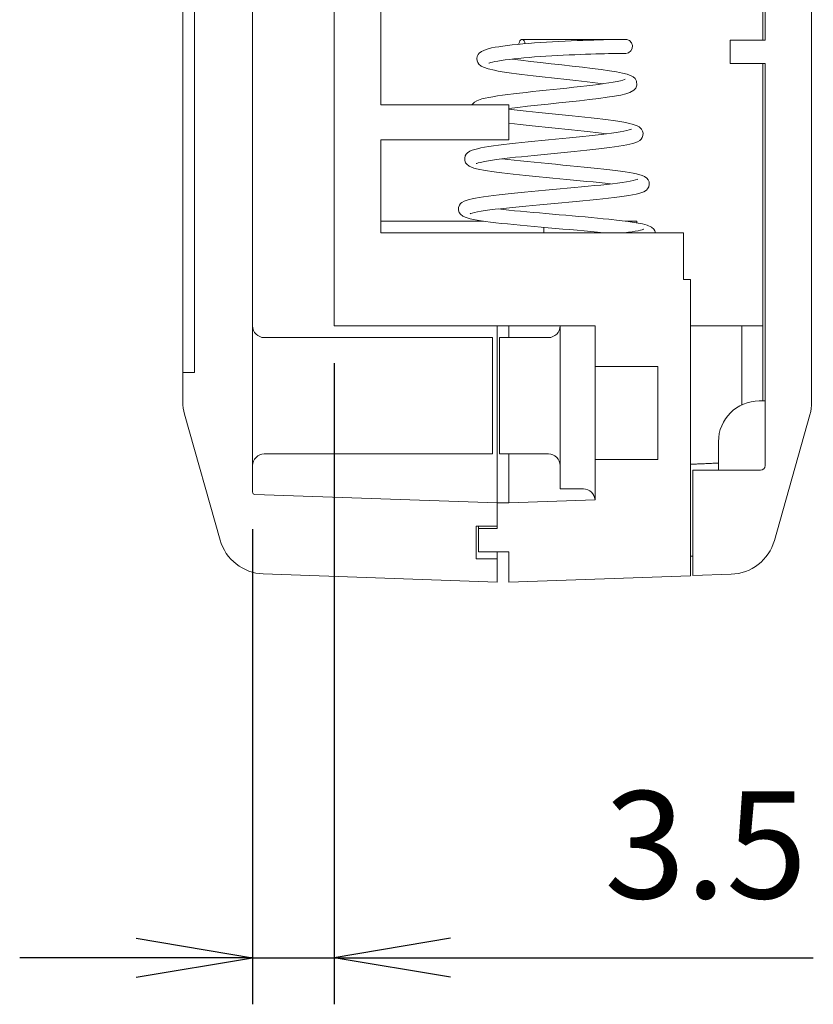
# Model space of a CAD drawing. Units: millimetres. Extents: x 5 to 292, y 5 to 205.
# Drawn here: x 82 to 92, y 108 to 120 of the extents above; entities that cross this region are included whole.
import ezdxf

# ---------------------------------------------------------------- set-up
doc = ezdxf.new("R2010")
doc.units = ezdxf.units.MM
doc.layers.add('FORMAT', color=7, linetype='Continuous')
doc.layers.add('VISIBLE_(ISO)', color=179, linetype='Continuous', lineweight=15)
doc.styles.add('SLDTEXTSTYLE0', font='TXT', dxfattribs={"width": 0.7})
doc.dimstyles.new('SLDDIMSTYLE2', dxfattribs={"dimtxt": 1.314286, "dimasz": 3.556, "dimexe": 0, "dimexo": 0.0625, "dimgap": 0.328571, "dimtad": 1, "dimdec": 1, "dimlfac": 3.5, "dimrnd": 1e-09, "dimzin": 12, "dimdsep": 46, "dimtxsty": 'SLDTEXTSTYLE0', "dimblk1": 'NONE', "dimblk2": 'NONE', "dimsah": 1, "dimcen": 0.09, "dimadec": 0, "dimazin": 3, "dimtfac": 1, "dimtofl": 0, "dimtmove": 0, "dimatfit": 3, "dimldrblk": 'NONE', "dimfxl": 0, "dimfrac": 2, "dimtolj": 1, "dimtzin": 12, "dimarcsym": 0})

# ---------------------------------------------------------------- blocks, each defined once
blk = doc.blocks.new('_D_34')
at = {"layer": 'FORMAT', "color": 7}
for p, q in [((86.17, 115.623), (86.17, 107.755)), ((85.17, 113.584), (85.17, 107.755)), ((83.742, 108.565), (85.17, 108.327)), ((87.599, 108.565), (86.17, 108.327)), ((83.742, 108.327), (82.313, 108.327)), ((83.742, 108.088), (85.17, 108.327)), ((85.17, 108.327), (83.742, 108.327)), ((85.17, 108.327), (86.17, 108.327)), ((87.599, 108.088), (86.17, 108.327)), ((86.17, 108.327), (87.599, 108.327)), ((87.599, 108.327), (92.047, 108.327))]:
    blk.add_line(p, q, dxfattribs=at)
at = {"layer": 'FORMAT', "color": 7, "insert": (89.484, 110.37), "char_height": 1.3143, "attachment_point": 1, "style": 'SLDTEXTSTYLE0'}
blk.add_mtext('3.5', dxfattribs=at)
blk = doc.blocks.new('_NONE')

msp = doc.modelspace()

# ---------------------------------------------------------------- hatches: boundary and pattern name
h = msp.add_hatch()
h.set_pattern_fill('ANSI31', scale=14.514, angle=-90, style=0)
edge = h.paths.add_edge_path(flags=0)
edge.add_ellipse((84.88445804, 157.86599722), major_axis=(-0.5498749, 0.15546126), ratio=1, start_angle=0, end_angle=15.786719396)
edge.add_line((84.31302947, 157.86599722), (84.31302947, 157.50848781))
edge.add_line((84.31302947, 157.50848781), (84.45588661, 157.50848781))
edge.add_line((84.45588661, 157.50848781), (84.45588661, 115.50848781))
edge.add_line((84.45588661, 115.50848781), (84.31302947, 115.50848781))
edge.add_line((84.31302947, 115.50848781), (84.31302947, 115.1509784))
edge.add_ellipse((84.88445804, 115.1509784), major_axis=(0, -0.57142857), ratio=1, start_angle=270, end_angle=285.786719396)
edge.add_line((84.33458314, 114.99551714), (84.77071804, 113.45288436))
edge.add_ellipse((85.32059294, 113.60834562), major_axis=(0.15546126, -0.5498749), ratio=1, start_angle=270, end_angle=342.213280604)
edge.add_line((85.30065037, 113.03726515), (88.17017233, 112.93705924))
edge.add_line((88.17017233, 112.93705924), (88.17017233, 113.22277352))
edge.add_line((88.17017233, 113.22277352), (87.91302947, 113.22277352))
edge.add_line((87.91302947, 113.22277352), (87.91302947, 113.62277352))
edge.add_line((87.91302947, 113.62277352), (88.17017233, 113.62277352))
edge.add_line((88.17017233, 113.62277352), (88.17017233, 113.90848781))
edge.add_line((88.17017233, 113.90848781), (85.19774663, 114.0122872))
edge.add_ellipse((85.19874375, 114.04084122), major_axis=(0.02855402, -0.00099713), ratio=1, start_angle=182, end_angle=270, ccw=False)
edge.add_line((85.17017233, 114.04084122), (85.17017233, 158.57613439))
edge.add_ellipse((85.19874375, 158.57613439), major_axis=(0, 0.02857143), ratio=1, start_angle=2, end_angle=90, ccw=False)
edge.add_line((85.19774663, 158.60468842), (85.45588661, 158.61370286))
edge.add_line((85.45588661, 158.61370286), (85.45588661, 159.05134495))
edge.add_line((85.45588661, 159.05134495), (85.1416009, 159.05134495))
edge.add_line((85.1416009, 159.05134495), (85.1416009, 159.50848781))
edge.add_line((85.1416009, 159.50848781), (85.45588661, 159.50848781))
edge.add_line((85.45588661, 159.50848781), (85.45588661, 159.98513143))
edge.add_line((85.45588661, 159.98513143), (85.30065037, 159.97971046))
edge.add_ellipse((85.32059294, 159.40862999), major_axis=(-0.57108047, -0.01994257), ratio=1, start_angle=270, end_angle=342.213280604)
edge.add_line((84.77071804, 159.56409125), (84.33458314, 158.02145848))
h = msp.add_hatch()
h.set_pattern_fill('ANSI31', scale=14.514, angle=-15, style=0)
edge = h.paths.add_edge_path(flags=0)
edge.add_line((91.39874375, 114.30848781), (90.57017233, 114.30848781))
edge.add_line((90.57017233, 114.30848781), (90.57017233, 113.0158804))
edge.add_line((90.57017233, 113.0158804), (91.03969428, 113.03227647))
edge.add_ellipse((91.01975171, 113.60335694), major_axis=(0.57108047, 0.01994257), ratio=1, start_angle=270, end_angle=342.213280604)
edge.add_line((91.56962661, 113.44789568), (92.00576151, 114.99052846))
edge.add_ellipse((91.45588661, 115.14598972), major_axis=(0.5498749, -0.15546126), ratio=1, start_angle=360, end_angle=375.786719396)
edge.add_line((92.02731518, 115.14598972), (92.02731518, 127.62277352))
edge.add_ellipse((101.92731518, 129.62277352), major_axis=(-9.9, -2), ratio=1, start_angle=-5.195047206, end_angle=0, ccw=False)
edge.add_line((91.88688913, 128.52739934), (91.99874375, 128.52739934))
edge.add_line((91.99874375, 128.52739934), (91.99874375, 129.33705924))
edge.add_line((91.99874375, 129.33705924), (91.83135721, 129.33705924))
edge.add_ellipse((101.92731518, 129.62277352), major_axis=(0.28571429, -10.09595797), ratio=1, start_angle=268.378969618, end_angle=270, ccw=False)
edge.add_line((91.82731518, 129.62277352), (91.99874375, 129.62277352))
edge.add_line((91.99874375, 129.62277352), (91.99874375, 129.90848781))
edge.add_line((91.99874375, 129.90848781), (91.83135721, 129.90848781))
edge.add_ellipse((101.92731518, 129.62277352), major_axis=(0.28571429, 10.09595797), ratio=1, start_angle=88.377670235, end_angle=90, ccw=False)
edge.add_line((91.84349302, 130.19420209), (91.99874375, 130.19420209))
edge.add_line((91.99874375, 130.19420209), (91.99874375, 130.47991638))
edge.add_line((91.99874375, 130.47991638), (91.86375189, 130.47991638))
edge.add_ellipse((101.92731518, 129.62277352), major_axis=(-0.85714286, -10.06356329), ratio=1, start_angle=263.447111808, end_angle=270, ccw=False)
edge.add_line((92.02731518, 131.62277352), (92.02731518, 132.87991638))
edge.add_line((92.02731518, 132.87991638), (91.88445804, 132.87991638))
edge.add_line((91.88445804, 132.87991638), (91.88445804, 133.05134495))
edge.add_line((91.88445804, 133.05134495), (91.1416009, 133.05134495))
edge.add_line((91.1416009, 133.05134495), (91.1416009, 133.65134495))
edge.add_line((91.1416009, 133.65134495), (91.17017233, 133.65134495))
edge.add_line((91.17017233, 133.65134495), (91.48445804, 133.65134495))
edge.add_line((91.48445804, 133.65134495), (91.48445804, 133.98481846))
edge.add_ellipse((91.42731518, 133.98481846), major_axis=(0.05714286, 0), ratio=1, start_angle=0, end_angle=45)
edge.add_line((91.46772129, 134.02522456), (90.98445804, 134.50848781))
edge.add_line((90.98445804, 134.50848781), (90.68445804, 134.50848781))
edge.add_line((90.68445804, 134.50848781), (90.68445804, 132.33705924))
edge.add_ellipse((90.97017233, 132.33705924), major_axis=(0, -0.28571429), ratio=1, start_angle=270, end_angle=360)
edge.add_line((90.97017233, 132.05134495), (91.31302947, 132.05134495))
edge.add_ellipse((91.31302947, 131.90848781), major_axis=(-0.14285714, 0), ratio=1, start_angle=180, end_angle=270, ccw=False)
edge.add_line((91.45588661, 131.90848781), (91.45588661, 129.0158804))
edge.add_line((91.45588661, 129.0158804), (91.02731518, 129.0158804))
edge.add_line((91.02731518, 129.0158804), (91.02731518, 128.73016612))
edge.add_line((91.02731518, 128.73016612), (91.45588661, 128.73016612))
edge.add_line((91.45588661, 128.73016612), (91.45588661, 119.58730897))
edge.add_line((91.45588661, 119.58730897), (91.02731518, 119.58730897))
edge.add_line((91.02731518, 119.58730897), (91.02731518, 119.30159469))
edge.add_line((91.02731518, 119.30159469), (91.45588661, 119.30159469))
edge.add_line((91.45588661, 119.30159469), (91.45588661, 114.36563067))
edge.add_ellipse((91.39874375, 114.36563067), major_axis=(0, 0.05714286), ratio=1, start_angle=180, end_angle=270, ccw=False)
h = msp.add_hatch()
h.set_pattern_fill('ANSI31', scale=14.514, style=0)
h.paths.add_polyline_path([(88.17017233, 113.59420209), (87.9416009, 113.59420209), (87.9416009, 113.30848781), (88.31302947, 113.30848781), (88.31302947, 112.93705924), (90.5416009, 113.01488267), (90.5416009, 116.65134495), (90.45588661, 116.65134495), (90.45588661, 117.22277352), (86.7416009, 117.22277352), (86.7416009, 118.36563067), (88.31302947, 118.36563067), (88.31302947, 118.79420209), (86.7416009, 118.79420209), (86.7416009, 130.36563067), (88.31302947, 130.36563067), (88.31302947, 130.79420209), (86.7416009, 130.79420209), (86.7416009, 131.93705924), (88.7416009, 131.93705924), (88.7416009, 132.22277352), (87.88445804, 132.22277352), (87.88445804, 132.50848781), (88.31302947, 132.50848781), (90.1416009, 132.50848781), (90.1416009, 133.07991638), (86.17017233, 133.07991638), (86.17017233, 116.07991638), (89.37017233, 116.07991638), (89.37017233, 115.58408879), (90.1416009, 115.58408879), (90.1416009, 114.44123164), (89.37017233, 114.44123164), (89.37017233, 113.94540405), (88.31302947, 113.90848781), (88.17017233, 113.90848781), (88.17017233, 113.62277352)], flags=0)

# ---------------------------------------------------------------- linework, layer by layer
at = {"layer": 'VISIBLE_(ISO)', "color": 7}
for p, q in [((85.17017233, 114.04084122), (85.17017233, 158.57613439)), ((84.45588661, 157.50848781), (84.45588661, 115.50848781)), ((84.31302947, 115.93705924), (84.31302947, 157.07991638)), ((86.17017233, 133.07991638), (86.17017233, 116.07991638)), ((86.7416009, 118.79420209), (86.7416009, 130.36563067)), ((91.42731518, 119.58730897), (91.42731518, 128.73016612)), ((91.45588661, 128.73016612), (91.45588661, 119.58730897)), ((92.02731518, 115.14598972), (92.02731518, 127.62277352)), ((88.14341074, 119.49879436), (88.18966843, 119.50650549)), ((88.18966843, 119.50650549), (88.24055462, 119.51391929)), ((88.24055462, 119.51391929), (88.29573742, 119.52103234)), ((88.29573742, 119.52103234), (88.35528122, 119.52787699)), ((88.35528122, 119.52787699), (88.41868117, 119.53443078)), ((88.41868117, 119.53443078), (88.48529641, 119.5406593)), ((88.43578668, 119.53608983), (88.43741015, 119.54519708)), ((88.43741015, 119.54519708), (88.43944931, 119.55350427)), ((88.43944931, 119.55350427), (88.44175344, 119.56078795)), ((88.44175344, 119.56078795), (88.44420232, 119.56707165)), ((88.44420232, 119.56707165), (88.44671502, 119.57245684)), ((88.44671502, 119.57245684), (88.44942788, 119.57736349)), ((88.44942788, 119.57736349), (88.45235205, 119.58180864)), ((88.45235205, 119.58180864), (88.45546919, 119.58574152)), ((88.45546919, 119.58574152), (88.4587611, 119.58911174)), ((88.4587611, 119.58911174), (88.46218729, 119.59184913)), ((88.46218729, 119.59184913), (88.46571581, 119.59390464)), ((88.46571581, 119.59390464), (88.46934338, 119.59526328)), ((88.46934338, 119.59526328), (88.47306671, 119.59590974)), ((88.47306671, 119.59590974), (88.47686706, 119.59582901)), ((88.47454555, 119.59596559), (88.53874632, 119.59596525)), ((88.47686706, 119.59582901), (88.48068635, 119.59501362)), ((88.48068635, 119.59501362), (88.48448727, 119.59346152)), ((88.48448727, 119.59346152), (88.48823407, 119.59117066)), ((88.48529641, 119.5406593), (88.55451744, 119.54653086)), ((88.48823407, 119.59117066), (88.49194964, 119.58808824)), ((88.49194964, 119.58808824), (88.49580903, 119.583904)), ((88.49580903, 119.583904), (88.49972996, 119.5783669)), ((88.49972996, 119.5783669), (88.50359726, 119.57125112)), ((88.50359726, 119.57125112), (88.50711868, 119.56280498)), ((88.50711868, 119.56280498), (88.51012462, 119.55334998)), ((88.51012462, 119.55334998), (88.51255554, 119.54303939)), ((88.53874632, 119.59596525), (88.6055374, 119.59596491)), ((88.55451744, 119.54653086), (88.62627287, 119.55207716)), ((88.6055374, 119.59596491), (88.67424363, 119.59596457)), ((88.62627287, 119.55207716), (88.70001969, 119.55729717)), ((88.67424363, 119.59596457), (88.74419088, 119.59596423)), ((88.70001969, 119.55729717), (88.77496722, 119.56216567)), ((88.74419088, 119.59596423), (88.81518199, 119.59596423)), ((88.77496722, 119.56216567), (88.850409, 119.56666327)), ((88.81518199, 119.59596423), (88.88688365, 119.59596457)), ((88.850409, 119.56666327), (88.92628391, 119.57081209)), ((88.88688365, 119.59596457), (88.95854174, 119.59596525)), ((88.92628391, 119.57081209), (89.00192751, 119.57461249)), ((88.95854174, 119.59596525), (89.02940937, 119.59596559)), ((89.00192751, 119.57461249), (89.07649655, 119.57805627)), ((89.02940937, 119.59596559), (89.09933591, 119.59596627)), ((89.07649655, 119.57805627), (89.14932353, 119.58114175)), ((89.09933591, 119.59596627), (89.16799295, 119.59596662)), ((89.14932353, 119.58114175), (89.22035451, 119.58389787)), ((89.16799295, 119.59596662), (89.23468456, 119.59596696)), ((89.22035451, 119.58389787), (89.28886281, 119.58632701)), ((89.23468456, 119.59596696), (89.2987374, 119.59596662)), ((89.28886281, 119.58632701), (89.35402979, 119.58842748)), ((89.2987374, 119.59596662), (89.36000768, 119.59596559)), ((89.35402979, 119.58842748), (89.41537336, 119.59021153)), ((89.36000768, 119.59596559), (89.41811253, 119.59596423)), ((89.41537336, 119.59021153), (89.47283354, 119.59171118)), ((89.41811253, 119.59596423), (89.47245778, 119.59596321)), ((89.47245778, 119.59596321), (89.52246859, 119.59596253)), ((89.47283354, 119.59171118), (89.52580481, 119.59294211)), ((89.52246859, 119.59596253), (89.56801102, 119.59596287)), ((89.52580481, 119.59294211), (89.57366892, 119.5939186)), ((89.56801102, 119.59596287), (89.60886309, 119.59596423)), ((89.57366892, 119.5939186), (89.61615523, 119.59466213)), ((89.60886309, 119.59596423), (89.64466655, 119.59596593)), ((89.61615523, 119.59466213), (89.65306091, 119.59520231)), ((89.64466655, 119.59596593), (89.6750987, 119.59596832)), ((89.65306091, 119.59520231), (89.68400875, 119.5955688)), ((89.6750987, 119.59596832), (89.70019448, 119.59597036)), ((89.68400875, 119.5955688), (89.70864634, 119.59579223)), ((89.70019448, 119.59597036), (89.71981531, 119.59597172)), ((89.70864634, 119.59579223), (89.72692704, 119.59590939)), ((89.71981531, 119.59597172), (89.73374266, 119.59597206)), ((89.72692704, 119.59590939), (89.73866001, 119.59595606)), ((89.73374266, 119.59597206), (89.74176373, 119.5959707)), ((89.73866001, 119.59595606), (89.74339804, 119.59596662)), ((89.74176373, 119.5959707), (89.74364879, 119.59596934)), ((89.74364879, 119.59596934), (89.74449477, 119.59596593)), ((89.74449477, 119.59596593), (89.75038296, 119.59571866)), ((89.75038296, 119.59571866), (89.75922032, 119.59456131)), ((89.75922032, 119.59456131), (89.79191573, 119.5807596)), ((89.79191573, 119.5807596), (89.81649572, 119.55501993)), ((89.81649572, 119.55501993), (89.82823485, 119.5214758)), ((89.82823485, 119.5214758), (89.82552456, 119.48603147)), ((91.45588661, 119.58730897), (91.02731518, 119.58730897)), ((91.02731518, 119.58730897), (91.02731518, 119.30159469)), ((87.92166025, 119.36146185), (87.92607759, 119.38755574)), ((87.92607759, 119.38755574), (87.93599097, 119.40919325)), ((87.93599097, 119.40919325), (87.94903748, 119.42619419)), ((87.94903748, 119.42619419), (87.97697068, 119.44868694)), ((87.97697068, 119.44868694), (88.0330284, 119.47312519)), ((88.0330284, 119.47312519), (88.10212537, 119.49085944)), ((88.10212537, 119.49085944), (88.14341074, 119.49879436)), ((88.62765698, 119.38028874), (88.56052903, 119.37502957)), ((88.69656765, 119.38524206), (88.62765698, 119.38028874)), ((88.76703035, 119.3899045), (88.69656765, 119.38524206)), ((88.83831421, 119.39425428), (88.76703035, 119.3899045)), ((88.90968805, 119.39826857), (88.83831421, 119.39425428)), ((88.98089744, 119.40195758), (88.90968805, 119.39826857)), ((89.05166849, 119.40534006), (88.98089744, 119.40195758)), ((89.12128917, 119.40841055), (89.05166849, 119.40534006)), ((89.1890538, 119.41116395), (89.12128917, 119.40841055)), ((89.25477418, 119.41361591), (89.1890538, 119.41116395)), ((89.31811534, 119.41578007), (89.25477418, 119.41361591)), ((89.37842743, 119.41766017), (89.31811534, 119.41578007)), ((89.43507567, 119.41926132), (89.37842743, 119.41766017)), ((89.48798301, 119.42060669), (89.43507567, 119.41926132)), ((89.53688764, 119.42171806), (89.48798301, 119.42060669)), ((89.58127203, 119.42260872), (89.53688764, 119.42171806)), ((89.62063507, 119.42329196), (89.58127203, 119.42260872)), ((89.65487719, 119.42379094), (89.62063507, 119.42329196)), ((89.68386948, 119.42413562), (89.65487719, 119.42379094)), ((89.70736994, 119.42435394), (89.68386948, 119.42413562)), ((89.72514492, 119.4244752), (89.70736994, 119.42435394)), ((89.73713179, 119.42452867), (89.72514492, 119.4244752)), ((89.74325069, 119.42454434), (89.73713179, 119.42452867)), ((89.74624442, 119.4245784), (89.74325069, 119.42454434)), ((89.78041286, 119.43301194), (89.74624442, 119.4245784)), ((89.80856371, 119.45477718), (89.78041286, 119.43301194)), ((89.82552456, 119.48603147), (89.80856371, 119.45477718)), ((87.9243179, 119.33468369), (87.92166025, 119.36146185)), ((87.93317271, 119.31150839), (87.9243179, 119.33468369)), ((87.94572277, 119.29326698), (87.93317271, 119.31150839)), ((87.9729381, 119.2688628), (87.94572277, 119.29326698)), ((88.00071194, 119.25460979), (87.9729381, 119.2688628)), ((88.07253913, 119.30525841), (88.06678675, 119.30267634)), ((88.08809165, 119.31064225), (88.07253913, 119.30525841)), ((88.1116672, 119.3170179), (88.08809165, 119.31064225)), ((88.14224362, 119.32393374), (88.1116672, 119.3170179)), ((88.17882787, 119.33097254), (88.14224362, 119.32393374)), ((88.22067408, 119.33783763), (88.17882787, 119.33097254)), ((88.26758944, 119.34458931), (88.22067408, 119.33783763)), ((88.3189881, 119.35117272), (88.26758944, 119.34458931)), ((88.37426077, 119.35752317), (88.3189881, 119.35117272)), ((88.35193932, 119.35503919), (88.45958391, 119.34068673)), ((88.43312899, 119.36361409), (88.37426077, 119.35752317)), ((88.49545124, 119.36946045), (88.43312899, 119.36361409)), ((88.45958391, 119.34068673), (88.57693457, 119.32637242)), ((88.56052903, 119.37502957), (88.49545124, 119.36946045)), ((88.57693457, 119.32637242), (88.70189091, 119.31203086)), ((88.70189091, 119.31203086), (88.83081299, 119.29775811)), ((88.83081299, 119.29775811), (88.96180176, 119.28345844)), ((88.96180176, 119.28345844), (89.09125005, 119.26922826)), ((89.09125005, 119.26922826), (89.21703601, 119.25500114)), ((91.02731518, 119.30159469), (91.45588661, 119.30159469)), ((91.42731518, 116.07991638), (91.42731518, 119.30159469)), ((91.45588661, 119.30159469), (91.45588661, 114.36563067)), ((88.06087087, 119.23400975), (88.00071194, 119.25460979)), ((88.13703192, 119.21657351), (88.06087087, 119.23400975)), ((88.18233686, 119.2080756), (88.13703192, 119.21657351)), ((88.23246322, 119.19961514), (88.18233686, 119.2080756)), ((88.2869576, 119.19120952), (88.23246322, 119.19961514)), ((88.34536591, 119.18286181), (88.2869576, 119.19120952)), ((88.4074146, 119.17455258), (88.34536591, 119.18286181)), ((88.47308659, 119.16623177), (88.4074146, 119.17455258)), ((88.54170974, 119.15792084), (88.47308659, 119.16623177)), ((88.61256757, 119.14964635), (88.54170974, 119.15792084)), ((88.68522448, 119.14140116), (88.61256757, 119.14964635)), ((88.7595681, 119.13313451), (88.68522448, 119.14140116)), ((89.21703601, 119.25500114), (89.33635775, 119.24079616)), ((89.33635775, 119.24079616), (89.44661847, 119.22660481)), ((89.44661847, 119.22660481), (89.54620521, 119.21236304)), ((89.54620521, 119.21236304), (89.63288108, 119.19811004)), ((89.63288108, 119.19811004), (89.7061584, 119.183543)), ((89.7061584, 119.183543), (89.76538521, 119.16826003)), ((89.76538521, 119.16826003), (89.81365838, 119.14995664)), ((89.81365838, 119.14995664), (89.83671374, 119.13680922)), ((89.83671374, 119.13680922), (89.86051175, 119.11572518)), ((88.83484686, 119.1248716), (88.7595681, 119.13313451)), ((88.91028445, 119.11664037), (88.83484686, 119.1248716)), ((88.98546424, 119.10842923), (88.91028445, 119.11664037)), ((89.06020011, 119.10020038), (88.98546424, 119.10842923)), ((89.1337271, 119.09198141), (89.06020011, 119.10020038)), ((89.10915238, 119.00857238), (89.19030972, 119.01753232)), ((89.20527336, 119.08380025), (89.1337271, 119.09198141)), ((89.19030972, 119.01753232), (89.2686155, 119.02649056)), ((89.27457241, 119.07562352), (89.20527336, 119.08380025)), ((89.2686155, 119.02649056), (89.34312996, 119.03542223)), ((89.34127731, 119.06743588), (89.27457241, 119.07562352)), ((89.40464463, 119.05927379), (89.34127731, 119.06743588)), ((89.34312996, 119.03542223), (89.41367586, 119.04438506)), ((89.46397117, 119.05116858), (89.40464463, 119.05927379)), ((89.41367586, 119.04438506), (89.47950784, 119.05334568)), ((89.47950784, 119.05334568), (89.53972657, 119.06225062)), ((89.53972657, 119.06225062), (89.59380884, 119.07112251)), ((89.59380884, 119.07112251), (89.64125719, 119.07992357)), ((89.64125719, 119.07992357), (89.68094015, 119.08843988)), ((89.68094015, 119.08843988), (89.71177439, 119.09646164)), ((89.71177439, 119.09646164), (89.73250396, 119.10329676)), ((89.73250396, 119.10329676), (89.74036047, 119.10674906)), ((89.86051175, 119.11572518), (89.88016531, 119.08181457)), ((89.8839687, 119.0358209), (89.8685768, 118.99644437)), ((89.88016531, 119.08181457), (89.8839687, 119.0358209)), ((88.11699506, 118.89291178), (88.1728437, 118.9018145)), ((88.1728437, 118.9018145), (88.2342243, 118.91072062)), ((88.2342243, 118.91072062), (88.30057802, 118.91962352)), ((88.30057802, 118.91962352), (88.37124055, 118.92850222)), ((88.37124055, 118.92850222), (88.4456395, 118.93734755)), ((88.4456395, 118.93734755), (88.52369655, 118.94622473)), ((88.52369655, 118.94622473), (88.60460936, 118.95512115)), ((88.60460936, 118.95512115), (88.68741937, 118.96400513)), ((88.68741937, 118.96400513), (88.77147412, 118.97287822)), ((88.77147412, 118.97287822), (88.85663745, 118.98180002)), ((88.85663745, 118.98180002), (88.94190023, 118.99073679)), ((88.94190023, 118.99073679), (89.02619851, 118.99964939)), ((89.02619851, 118.99964939), (89.10915238, 119.00857238)), ((89.60784783, 118.89957932), (89.51733823, 118.88557598)), ((89.68483852, 118.91376795), (89.60784783, 118.89957932)), ((89.7478871, 118.92846459), (89.68483852, 118.91376795)), ((89.79873943, 118.94508151), (89.7478871, 118.92846459)), ((89.84494645, 118.97108753), (89.79873943, 118.94508151)), ((89.8685768, 118.99644437), (89.84494645, 118.97108753)), ((88.31302947, 118.79420209), (86.7416009, 118.79420209)), ((87.86019272, 118.79420206), (87.89031973, 118.82632828)), ((87.89031973, 118.82632828), (87.91973059, 118.84345236)), ((87.91973059, 118.84345236), (87.98344079, 118.86551237)), ((87.98344079, 118.86551237), (88.02204132, 118.87478175)), ((88.02204132, 118.87478175), (88.06663408, 118.88392272)), ((88.06663408, 118.88392272), (88.11699506, 118.89291178)), ((88.31302947, 118.36563067), (88.31302947, 118.79420209)), ((88.53992234, 118.77555228), (88.42200521, 118.76196327)), ((88.66499818, 118.78921826), (88.53992234, 118.77555228)), ((88.79385326, 118.80286483), (88.66499818, 118.78921826)), ((88.92487474, 118.81658633), (88.79385326, 118.80286483)), ((89.05482986, 118.83030732), (88.92487474, 118.81658633)), ((89.18138352, 118.84404925), (89.05482986, 118.83030732)), ((89.3024175, 118.85785454), (89.18138352, 118.84404925)), ((89.41478038, 118.87165489), (89.3024175, 118.85785454)), ((89.51733823, 118.88557598), (89.41478038, 118.87165489)), ((88.42200521, 118.76196327), (88.31302948, 118.74837596)), ((88.31302948, 118.73981623), (88.37980909, 118.73150087)), ((88.37980909, 118.73150087), (88.45037087, 118.72319947)), ((88.45037087, 118.72319947), (88.52426063, 118.71491307)), ((88.52426063, 118.71491307), (88.6012132, 118.70660384)), ((88.6012132, 118.70660384), (88.68037421, 118.69829989)), ((88.68037421, 118.69829989), (88.7608802, 118.69003085)), ((88.7608802, 118.69003085), (88.84250432, 118.68176045)), ((88.84250432, 118.68176045), (88.9248285, 118.67347217)), ((88.9248285, 118.67347217), (89.00696782, 118.66519717)), ((89.00696782, 118.66519717), (89.08806848, 118.65696424)), ((89.08806848, 118.65696424), (89.16801622, 118.64872568)), ((88.38042679, 118.55877478), (88.31302946, 118.5670072)), ((88.45114393, 118.55057642), (88.38042679, 118.55877478)), ((88.52469676, 118.54241705), (88.45114393, 118.55057642)), ((88.60099502, 118.53424321), (88.52469676, 118.54241705)), ((88.67932979, 118.52607022), (88.60099502, 118.53424321)), ((89.16801622, 118.64872568), (89.24632397, 118.64047487)), ((89.24632397, 118.64047487), (89.32219428, 118.632237)), ((89.32219428, 118.632237), (89.39489365, 118.62402944)), ((89.39489365, 118.62402944), (89.4643222, 118.61580127)), ((89.4643222, 118.61580127), (89.53004925, 118.60755369)), ((89.53004925, 118.60755369), (89.59149897, 118.59930628)), ((89.59149897, 118.59930628), (89.6481549, 118.59107198)), ((89.6481549, 118.59107198), (89.70002934, 118.5827912)), ((89.70002934, 118.5827912), (89.74695047, 118.57440329)), ((89.74695047, 118.57440329), (89.78865841, 118.56585581)), ((89.78865841, 118.56585581), (89.82494641, 118.55709819)), ((89.82494641, 118.55709819), (89.88494008, 118.53685798)), ((89.88494008, 118.53685798), (89.91268865, 118.52155577)), ((88.75891802, 118.51792261), (88.67932979, 118.52607022)), ((88.83920954, 118.50980139), (88.75891802, 118.51792261)), ((88.92014262, 118.50165667), (88.83920954, 118.50980139)), ((89.00093528, 118.49351263), (88.92014262, 118.50165667)), ((89.08074807, 118.48539874), (89.00093528, 118.49351263)), ((89.15904873, 118.47731277), (89.08074807, 118.48539874)), ((89.23576544, 118.4692062), (89.15904873, 118.47731277)), ((89.21912754, 118.40358745), (89.29736049, 118.41185853)), ((89.31012175, 118.46110508), (89.23576544, 118.4692062)), ((89.29736049, 118.41185853), (89.37217336, 118.42011156)), ((89.38130712, 118.4530387), (89.31012175, 118.46110508)), ((89.37217336, 118.42011156), (89.44346549, 118.4283966)), ((89.44887251, 118.44499718), (89.38130712, 118.4530387)), ((89.44346549, 118.4283966), (89.51055235, 118.43668352)), ((89.51265713, 118.43695294), (89.44887251, 118.44499718)), ((89.51055235, 118.43668352), (89.57267458, 118.44493281)), ((89.57267458, 118.44493281), (89.62931589, 118.45314786)), ((89.62931589, 118.45314786), (89.68026457, 118.4613532)), ((89.68026457, 118.4613532), (89.72465196, 118.46942401)), ((89.72465196, 118.46942401), (89.76157728, 118.47722967)), ((89.76157728, 118.47722967), (89.79034616, 118.48460361)), ((89.79034616, 118.48460361), (89.80967439, 118.49085154)), ((89.80967439, 118.49085154), (89.81702234, 118.49397431)), ((89.91268865, 118.52155577), (89.94193468, 118.49369519)), ((89.94193468, 118.49369519), (89.95392183, 118.47201188)), ((89.95814804, 118.41540279), (89.94876349, 118.39032984)), ((89.95392183, 118.47201188), (89.96021208, 118.44461843)), ((89.96021208, 118.44461843), (89.95814804, 118.41540279)), ((86.7416009, 117.22277352), (86.7416009, 118.36563067)), ((86.7416009, 118.36563067), (88.31302947, 118.36563067)), ((88.12300269, 118.28836673), (88.18457573, 118.29661738)), ((88.18457573, 118.29661738), (88.2506756, 118.30485457)), ((88.2506756, 118.30485457), (88.32075011, 118.31306349)), ((88.32075011, 118.31306349), (88.3943435, 118.32124057)), ((88.3943435, 118.32124057), (88.47146731, 118.32944574)), ((88.47146731, 118.32944574), (88.55143832, 118.33766914)), ((88.55143832, 118.33766914), (88.63343574, 118.34588521)), ((88.63343574, 118.34588521), (88.71674557, 118.35407966)), ((88.71674557, 118.35407966), (88.80137828, 118.3623114)), ((88.80137828, 118.3623114), (88.88661843, 118.37056835)), ((88.88661843, 118.37056835), (88.97155842, 118.3788195)), ((88.97155842, 118.3788195), (89.0554197, 118.38704665)), ((89.0554197, 118.38704665), (89.13818399, 118.39530683)), ((89.13818399, 118.39530683), (89.21912754, 118.40358745)), ((89.71358176, 118.29308452), (89.66317693, 118.28488871)), ((89.75851125, 118.30126262), (89.71358176, 118.29308452)), ((89.83334267, 118.31846759), (89.75851125, 118.30126262)), ((89.89198913, 118.33971647), (89.83334267, 118.31846759)), ((89.92023859, 118.35727532), (89.89198913, 118.33971647)), ((89.93508183, 118.37117785), (89.92023859, 118.35727532)), ((89.94876349, 118.39032984), (89.93508183, 118.37117785)), ((87.77823994, 118.16720667), (87.79105768, 118.18884264)), ((87.79105768, 118.18884264), (87.8061415, 118.2047157)), ((87.8061415, 118.2047157), (87.83528077, 118.22411071)), ((87.83528077, 118.22411071), (87.86332362, 118.23617861)), ((87.86332362, 118.23617861), (87.92954577, 118.25508827)), ((87.92954577, 118.25508827), (87.96995031, 118.26363744)), ((87.96995031, 118.26363744), (88.01552887, 118.27190222)), ((88.01552887, 118.27190222), (88.06650844, 118.28011779)), ((88.06650844, 118.28011779), (88.12300269, 118.28836673)), ((88.62413673, 118.17269387), (88.54538708, 118.16474908)), ((88.70452168, 118.18064257), (88.62413673, 118.17269387)), ((88.78578375, 118.18857204), (88.70452168, 118.18064257)), ((88.86782663, 118.19652483), (88.78578375, 118.18857204)), ((88.95018076, 118.20450776), (88.86782663, 118.19652483)), ((89.03203317, 118.21249308), (88.95018076, 118.20450776)), ((89.11258321, 118.22045456), (89.03203317, 118.21249308)), ((89.19171378, 118.22843511), (89.11258321, 118.22045456)), ((89.26905064, 118.23645006), (89.19171378, 118.22843511)), ((89.34383209, 118.24447557), (89.26905064, 118.23645006)), ((89.41529631, 118.25248729), (89.34383209, 118.24447557)), ((89.48320633, 118.26051433), (89.41529631, 118.25248729)), ((89.5474895, 118.2685957), (89.48320633, 118.26051433)), ((89.60764628, 118.27672305), (89.5474895, 118.2685957)), ((89.66317693, 118.28488871), (89.60764628, 118.27672305)), ((87.77115084, 118.13921956), (87.77823994, 118.16720667)), ((87.77282898, 118.10906251), (87.77115084, 118.13921956)), ((87.78254817, 118.0831745), (87.77282898, 118.10906251)), ((87.79678751, 118.06349237), (87.78254817, 118.0831745)), ((87.82659039, 118.03964711), (87.79678751, 118.06349237)), ((87.92030283, 118.07443153), (87.91364753, 118.07163998)), ((87.93801807, 118.08024894), (87.92030283, 118.07443153)), ((87.96437585, 118.08707588), (87.93801807, 118.08024894)), ((87.99822229, 118.09439227), (87.96437585, 118.08707588)), ((88.03896521, 118.10194418), (87.99822229, 118.09439227)), ((88.08603109, 118.10966162), (88.03896521, 118.10194418)), ((88.13867844, 118.11746387), (88.08603109, 118.10966162)), ((88.19619546, 118.12527497), (88.13867844, 118.11746387)), ((88.2585149, 118.13312797), (88.19619546, 118.12527497)), ((88.23191596, 118.12984085), (88.30201872, 118.1214865)), ((88.32521778, 118.14102711), (88.2585149, 118.13312797)), ((88.30201872, 118.1214865), (88.37673024, 118.11311528)), ((88.39561883, 118.1489392), (88.32521778, 118.14102711)), ((88.37673024, 118.11311528), (88.45521788, 118.10476637)), ((88.46905097, 118.15683341), (88.39561883, 118.1489392)), ((88.45521788, 118.10476637), (88.53703907, 118.09643024)), ((88.54538708, 118.16474908), (88.46905097, 118.15683341)), ((88.53703907, 118.09643024), (88.62183679, 118.08807298)), ((88.62183679, 118.08807298), (88.70867171, 118.07972391)), ((88.70867171, 118.07972391), (88.79662099, 118.07141059)), ((88.79662099, 118.07141059), (88.88551356, 118.06308893)), ((88.88551356, 118.06308893), (88.97478549, 118.05475246)), ((88.97478549, 118.05475246), (89.063472, 118.0464325)), ((87.88414879, 118.01601335), (87.82659039, 118.03964711)), ((87.91742462, 118.00708832), (87.88414879, 118.01601335)), ((87.95603786, 117.99848789), (87.91742462, 118.00708832)), ((88.00002816, 117.99013523), (87.95603786, 117.99848789)), ((88.04924093, 117.98195322), (88.00002816, 117.99013523)), ((88.10352737, 117.97386401), (88.04924093, 117.98195322)), ((88.16290881, 117.96579201), (88.10352737, 117.97386401)), ((88.2270233, 117.95773125), (88.16290881, 117.96579201)), ((88.29531513, 117.94969774), (88.2270233, 117.95773125)), ((88.36723331, 117.94170663), (88.29531513, 117.94969774)), ((88.44269995, 117.93372029), (88.36723331, 117.94170663)), ((88.52131509, 117.9257239), (88.44269995, 117.93372029)), ((89.063472, 118.0464325), (89.15067881, 118.03815427)), ((89.15067881, 118.03815427), (89.23634616, 118.02986292)), ((89.23634616, 118.02986292), (89.31985234, 118.02155999)), ((89.31985234, 118.02155999), (89.40031821, 118.01327205)), ((89.40031821, 118.01327205), (89.47698996, 118.00501204)), ((89.47698996, 118.00501204), (89.5498162, 117.99672716)), ((89.5498162, 117.99672716), (89.61829585, 117.98842407)), ((89.61829585, 117.98842407), (89.68182292, 117.98012097)), ((89.68182292, 117.98012097), (89.73989768, 117.97182468)), ((89.73989768, 117.97182468), (89.79253759, 117.96346692)), ((89.79253759, 117.96346692), (89.83958179, 117.95497019)), ((89.83958179, 117.95497019), (89.8808295, 117.94626059)), ((89.8808295, 117.94626059), (89.94713045, 117.92723224)), ((88.60228865, 117.91774113), (88.52131509, 117.9257239)), ((88.68483479, 117.90979532), (88.60228865, 117.91774113)), ((88.76879973, 117.90184815), (88.68483479, 117.90979532)), ((88.85381241, 117.89388241), (88.76879973, 117.90184815)), ((88.93903281, 117.88592554), (88.85381241, 117.89388241)), ((89.02362151, 117.87800493), (88.93903281, 117.88592554)), ((89.10732487, 117.87009233), (89.02362151, 117.87800493)), ((89.18984422, 117.86216423), (89.10732487, 117.87009233)), ((89.27037932, 117.85424618), (89.18984422, 117.86216423)), ((89.34813248, 117.84636253), (89.27037932, 117.85424618)), ((89.42282515, 117.83848245), (89.34813248, 117.84636253)), ((89.36533452, 117.80124896), (89.44213369, 117.80929355)), ((89.49411935, 117.83059386), (89.42282515, 117.83848245)), ((89.44213369, 117.80929355), (89.5150086, 117.81734324)), ((89.56131696, 117.82272963), (89.49411935, 117.83059386)), ((89.5150086, 117.81734324), (89.58319008, 117.82536398)), ((89.58319008, 117.82536398), (89.64617276, 117.83335679)), ((89.64617276, 117.83335679), (89.70387128, 117.84136033)), ((89.70387128, 117.84136033), (89.75549818, 117.84930223)), ((89.75549818, 117.84930223), (89.80022602, 117.85710431)), ((89.80022602, 117.85710431), (89.83744009, 117.86470015)), ((89.83744009, 117.86470015), (89.86651123, 117.87184385)), ((89.86651123, 117.87184385), (89.88617579, 117.87800936)), ((89.88617579, 117.87800936), (89.89363631, 117.88104017)), ((89.94713045, 117.92723224), (89.97603311, 117.91432136)), ((89.97603311, 117.91432136), (90.00654346, 117.89177871)), ((90.00654346, 117.89177871), (90.02175806, 117.87278101)), ((90.02175806, 117.87278101), (90.03281171, 117.84712734)), ((90.03567617, 117.81578739), (90.02890934, 117.786154)), ((90.03281171, 117.84712734), (90.03567617, 117.81578739)), ((88.12587458, 117.68140803), (88.19402511, 117.68939625)), ((88.19402511, 117.68939625), (88.26619537, 117.697347)), ((88.26619537, 117.697347), (88.34228884, 117.70529468)), ((88.34228884, 117.70529468), (88.42210089, 117.71327268)), ((88.42210089, 117.71327268), (88.50482617, 117.72125646)), ((88.50482617, 117.72125646), (88.58965837, 117.72922237)), ((88.58965837, 117.72922237), (88.67614092, 117.73717908)), ((88.67614092, 117.73717908), (88.76421036, 117.7451753)), ((88.76421036, 117.7451753), (88.85301521, 117.75318616)), ((88.85301521, 117.75318616), (88.94167423, 117.76118391)), ((88.94167423, 117.76118391), (89.02960385, 117.76916838)), ((89.02960385, 117.76916838), (89.11674514, 117.77718759)), ((89.11674514, 117.77718759), (89.20227986, 117.78522008)), ((89.20227986, 117.78522008), (89.28534367, 117.79323963)), ((89.28534367, 117.79323963), (89.36533452, 117.80124896)), ((89.83068226, 117.68837973), (89.78290622, 117.68005007)), ((89.87276197, 117.69691086), (89.83068226, 117.68837973)), ((89.9091074, 117.70569761), (89.87276197, 117.69691086)), ((89.96966042, 117.72736952), (89.9091074, 117.70569761)), ((89.99963583, 117.7467555), (89.96966042, 117.72736952)), ((90.01551121, 117.76319548), (89.99963583, 117.7467555)), ((90.02890934, 117.786154), (90.01551121, 117.76319548)), ((87.70637484, 117.56025938), (87.72085579, 117.58054778)), ((87.72085579, 117.58054778), (87.73644591, 117.59477532)), ((87.73644591, 117.59477532), (87.76545771, 117.61202142)), ((87.76545771, 117.61202142), (87.82565171, 117.63255794)), ((87.82565171, 117.63255794), (87.86205847, 117.64117371)), ((87.86205847, 117.64117371), (87.9035573, 117.64930276)), ((87.9035573, 117.64930276), (87.95065903, 117.65730783)), ((87.95065903, 117.65730783), (88.0036797, 117.66535497)), ((88.0036797, 117.66535497), (88.06225552, 117.67339138)), ((88.06225552, 117.67339138), (88.12587458, 117.68140803)), ((88.69456727, 117.56672734), (88.60729591, 117.55870106)), ((88.78284184, 117.57473999), (88.69456727, 117.56672734)), ((88.87168318, 117.58275247), (88.78284184, 117.57473999)), ((88.96090461, 117.59080174), (88.87168318, 117.58275247)), ((89.04962679, 117.59886114), (88.96090461, 117.59080174)), ((89.13696053, 117.60690308), (89.04962679, 117.59886114)), ((89.22246758, 117.61494332), (89.13696053, 117.60690308)), ((89.30601523, 117.62302511), (89.22246758, 117.61494332)), ((89.3867791, 117.63112368), (89.30601523, 117.62302511)), ((89.46392554, 117.6392134), (89.3867791, 117.63112368)), ((89.53693687, 117.64729851), (89.46392554, 117.6392134)), ((89.60587811, 117.65543284), (89.53693687, 117.64729851)), ((89.67022128, 117.66360907), (89.60587811, 117.65543284)), ((89.72940826, 117.67181697), (89.67022128, 117.66360907)), ((89.78290622, 117.68005007), (89.72940826, 117.67181697)), ((87.69621608, 117.50168045), (87.69691873, 117.53307396)), ((87.7048221, 117.47351657), (87.69621608, 117.50168045)), ((87.69691873, 117.53307396), (87.70637484, 117.56025938)), ((87.71901162, 117.45220527), (87.7048221, 117.47351657)), ((87.74970054, 117.42692813), (87.71901162, 117.45220527)), ((87.84443432, 117.45920422), (87.83710291, 117.45622867)), ((87.86370531, 117.46516434), (87.84443432, 117.45920422)), ((87.89227553, 117.47216005), (87.86370531, 117.46516434)), ((87.92892073, 117.47959974), (87.89227553, 117.47216005)), ((87.97290851, 117.48725008), (87.92892073, 117.47959974)), ((88.02379963, 117.49504986), (87.97290851, 117.48725008)), ((88.08083871, 117.50293666), (88.02379963, 117.49504986)), ((88.14325605, 117.51084526), (88.08083871, 117.50293666)), ((88.21067215, 117.51876356), (88.14325605, 117.51084526)), ((88.18330378, 117.51561465), (88.24678525, 117.50852928)), ((88.28297838, 117.526735), (88.21067215, 117.51876356)), ((88.24678525, 117.50852928), (88.31380319, 117.50143828)), ((88.35940913, 117.53472807), (88.28297838, 117.526735)), ((88.31380319, 117.50143828), (88.38383582, 117.49436483)), ((88.43918771, 117.54270973), (88.35940913, 117.53472807)), ((88.38383582, 117.49436483), (88.45662778, 117.4873021)), ((88.52188688, 117.55068704), (88.43918771, 117.54270973)), ((88.45662778, 117.4873021), (88.53204818, 117.48022005)), ((88.60729591, 117.55870106), (88.52188688, 117.55068704)), ((88.53204818, 117.48022005), (88.60948724, 117.47313621)), ((88.60948724, 117.47313621), (88.68832791, 117.46606888)), ((88.68832791, 117.46606888), (88.76804545, 117.45902796)), ((88.76804545, 117.45902796), (88.84871532, 117.45196983)), ((88.84871532, 117.45196983), (88.92984853, 117.44490098)), ((86.7416009, 117.36563067), (88.00350622, 117.36563067)), ((87.77799246, 117.41322324), (87.74970054, 117.42692813)), ((87.84049098, 117.39460956), (87.77799246, 117.41322324)), ((87.87915028, 117.38621927), (87.84049098, 117.39460956)), ((87.92326688, 117.37809371), (87.87915028, 117.38621927)), ((87.972762, 117.37014219), (87.92326688, 117.37809371)), ((88.02756307, 117.36227361), (87.972762, 117.37014219)), ((88.08769395, 117.35441746), (88.02756307, 117.36227361)), ((88.15276839, 117.34657375), (88.08769395, 117.35441746)), ((88.22224482, 117.33875609), (88.15276839, 117.34657375)), ((88.29558227, 117.33097811), (88.22224482, 117.33875609)), ((88.37269832, 117.32320745), (88.29558227, 117.33097811)), ((88.92984853, 117.44490098), (89.01081082, 117.43784098)), ((89.01081082, 117.43784098), (89.0909679, 117.43080959)), ((89.0909679, 117.43080959), (89.17008622, 117.42379063)), ((89.17008622, 117.42379063), (89.24810444, 117.41675379)), ((89.24810444, 117.41675379), (89.3244495, 117.40971482)), ((89.3244495, 117.40971482), (89.39854557, 117.40268973)), ((89.39854557, 117.40268973), (89.46987833, 117.39568823)), ((89.46987833, 117.39568823), (89.5384569, 117.38867004)), ((89.5384569, 117.38867004), (89.66600848, 117.37459943)), ((89.66600848, 117.37459943), (89.77811909, 117.36055342)), ((89.73950031, 117.36563067), (89.88445804, 117.36563067)), ((89.77811909, 117.36055342), (89.87363551, 117.34635875)), ((89.87363551, 117.34635875), (89.95112908, 117.33180108)), ((89.88445804, 117.34454319), (89.88445804, 117.36563067)), ((89.95112908, 117.33180108), (90.01113541, 117.31608597)), ((90.45588661, 117.22277352), (86.7416009, 117.22277352)), ((88.45328782, 117.31542402), (88.37269832, 117.32320745)), ((88.53657272, 117.30765038), (88.45328782, 117.31542402)), ((88.6217749, 117.29990902), (88.53657272, 117.30765038)), ((88.70857446, 117.29218034), (88.6217749, 117.29990902)), ((88.79681095, 117.28442867), (88.70857446, 117.29218034)), ((88.7416009, 117.22277352), (88.7416009, 117.28926939)), ((88.88566457, 117.27667853), (88.79681095, 117.28442867)), ((88.97431088, 117.26895496), (88.88566457, 117.27667853)), ((89.0622257, 117.26125609), (88.97431088, 117.26895496)), ((89.14936099, 117.25353839), (89.0622257, 117.26125609)), ((89.23496369, 117.24582146), (89.14936099, 117.25353839)), ((89.31824404, 117.23812829), (89.23496369, 117.24582146)), ((89.39862073, 117.23046024), (89.31824404, 117.23812829)), ((89.47601988, 117.22277354), (89.39862073, 117.23046024)), ((89.7297971, 117.22277354), (89.77917586, 117.22941264)), ((89.77917586, 117.22941264), (89.82408807, 117.23602578)), ((89.82408807, 117.23602578), (89.86403804, 117.24255189)), ((89.86403804, 117.24255189), (89.89852975, 117.24892967)), ((89.89852975, 117.24892967), (89.92717324, 117.2551071)), ((89.92717324, 117.2551071), (89.94950258, 117.26084422)), ((89.94950258, 117.26084422), (89.96447315, 117.26566112)), ((89.96447315, 117.26566112), (89.97012699, 117.26795539)), ((90.01113541, 117.31608597), (90.06216768, 117.2930819)), ((90.06216768, 117.2930819), (90.09016969, 117.26820684)), ((90.09016969, 117.26820684), (90.10261258, 117.2483705)), ((90.10261258, 117.2483705), (90.11029313, 117.22277354)), ((90.45588661, 116.65134495), (90.45588661, 117.22277352)), ((90.5416009, 116.65134495), (90.45588661, 116.65134495)), ((90.5416009, 113.01488267), (90.5416009, 116.65134495)), ((86.17017233, 116.07991638), (89.37017233, 116.07991638)), ((88.17017233, 116.07991638), (88.17017233, 115.79420209)), ((88.17017233, 116.07991638), (88.17017233, 115.79420209)), ((88.31302947, 115.93705924), (88.31302947, 116.07991638)), ((88.9416009, 114.07991638), (88.9416009, 116.07991638)), ((89.37017233, 116.07991638), (89.37017233, 115.58408879)), ((91.42731518, 116.07991638), (90.5416009, 116.07991638)), ((91.17017233, 115.1104915), (91.17017233, 116.07991638)), ((91.42731518, 116.07991638), (91.42731518, 115.15873754)), ((84.31302947, 115.50848781), (84.31302947, 115.93705924)), ((85.31302947, 115.93705924), (88.11302947, 115.93705924)), ((88.11302947, 115.93705924), (88.11302947, 114.50848781)), ((88.19874375, 114.50848781), (88.19874375, 115.93705924)), ((88.79874375, 115.93705924), (88.19874375, 115.93705924)), ((88.17017233, 113.90848781), (88.17017233, 115.79420209)), ((88.17017233, 115.79420209), (88.17017233, 113.90848781)), ((89.37017233, 115.58408879), (90.1416009, 115.58408879)), ((89.37017233, 114.44123164), (89.37017233, 115.58408879)), ((90.1416009, 115.58408879), (90.1416009, 114.44123164)), ((84.45588661, 115.50848781), (84.31302947, 115.50848781)), ((84.31302947, 115.50848781), (84.31302947, 115.1509784)), ((91.45588661, 115.15873754), (91.38445804, 115.15873754)), ((84.33458314, 114.99551714), (84.77071804, 113.45288436)), ((91.56962661, 113.44789568), (92.00576151, 114.99052846)), ((90.88445804, 114.65873754), (90.88445804, 114.30848781)), ((85.31302947, 114.50848781), (88.11302947, 114.50848781)), ((88.79874375, 114.50848781), (88.19874375, 114.50848781)), ((88.31302947, 114.50848781), (88.31302947, 113.90848781)), ((90.1416009, 114.44123164), (89.37017233, 114.44123164)), ((89.37017233, 114.44123164), (89.37017233, 113.94540405)), ((90.54160082, 114.3818295), (90.55596162, 114.38247255)), ((90.55596162, 114.38247255), (90.57031595, 114.38311288)), ((90.57017233, 114.30848781), (90.57017233, 113.0158804)), ((91.39874375, 114.30848781), (90.57017233, 114.30848781)), ((90.57031595, 114.38311288), (90.58466364, 114.38375593)), ((90.58466364, 114.38375593), (90.59900469, 114.38439625)), ((90.59900469, 114.38439625), (90.61333926, 114.38503658)), ((90.61333926, 114.38503658), (90.62766737, 114.38567962)), ((90.62766737, 114.38567962), (90.64198883, 114.38631995)), ((90.64198883, 114.38631995), (90.65630382, 114.38696027)), ((90.65630382, 114.38696027), (90.67061234, 114.3876006)), ((90.67061234, 114.3876006), (90.68491439, 114.38824092)), ((90.68491439, 114.38824092), (90.6992098, 114.38888124)), ((90.6992098, 114.38888124), (90.71349857, 114.38952157)), ((90.71349857, 114.38952157), (90.72778103, 114.39016189)), ((90.72778103, 114.39016189), (90.74205686, 114.39080222)), ((90.74205686, 114.39080222), (90.75632621, 114.39143982)), ((90.75632621, 114.39143982), (90.77058909, 114.39208014)), ((90.77058909, 114.39208014), (90.7848455, 114.39272047)), ((90.7848455, 114.39272047), (90.79909527, 114.39335806)), ((90.79909527, 114.39335806), (90.81333873, 114.39399566)), ((90.81333873, 114.39399566), (90.82757556, 114.39463599)), ((90.82757556, 114.39463599), (90.84180591, 114.39527359)), ((90.84180591, 114.39527359), (90.85602979, 114.39591119)), ((90.85602979, 114.39591119), (90.8702472, 114.39655151)), ((90.8702472, 114.39655151), (90.88445797, 114.39718911)), ((89.22731518, 114.07991638), (88.9416009, 114.07991638)), ((88.17017233, 113.90848781), (85.19774663, 114.0122872)), ((89.37017233, 113.94540405), (88.31302947, 113.90848781)), ((88.17017233, 113.62277352), (88.17017233, 113.90848781)), ((88.31302947, 113.90848781), (88.17017233, 113.90848781)), ((88.17017233, 113.90848781), (88.17017233, 113.59420209)), ((87.91302947, 113.22277352), (87.91302947, 113.62277352)), ((87.91302947, 113.62277352), (88.17017233, 113.62277352)), ((87.9416009, 113.62277352), (87.9416009, 113.59420209)), ((88.17017233, 113.59420209), (87.9416009, 113.59420209)), ((87.9416009, 113.59420209), (87.9416009, 113.30848781)), ((88.17017233, 113.22277352), (87.91302947, 113.22277352)), ((87.9416009, 113.30848781), (88.31302947, 113.30848781)), ((88.17017233, 113.30848781), (88.17017233, 113.22277352)), ((88.17017233, 112.93705924), (88.17017233, 113.22277352)), ((88.31302947, 113.30848781), (88.31302947, 112.93705924)), ((90.57017239, 113.25542297), (90.54160082, 113.25433033)), ((85.30065037, 113.03726515), (88.17017233, 112.93705924)), ((88.31302947, 112.93705924), (90.5416009, 113.01488267)), ((90.57017233, 113.0158804), (91.03969428, 113.03227647))]:
    msp.add_line(p, q, dxfattribs=at)
for centre, radius, start, end in [((85.31302947, 116.07991638), 0.14285714, 180, 270), ((88.79874375, 116.07991638), 0.14285714, 270, 360), ((84.88445804, 115.1509784), 0.57142857, 180, 195.786719396), ((91.38445804, 114.65873754), 0.5, 90, 180), ((91.45588661, 115.14598972), 0.57142857, 344.213280604, 0), ((85.31302947, 114.36563067), 0.14285714, 90, 180), ((88.79874375, 114.36563067), 0.14285714, 0, 90), ((91.39874375, 114.36563067), 0.05714286, 270, 0), ((89.22731518, 113.93705924), 0.14285714, 3.345349084, 90), ((85.19874375, 114.04084122), 0.02857143, 180, 268), ((85.32059294, 113.60834562), 0.57142857, 195.786719396, 268), ((91.01975171, 113.60335694), 0.57142857, 272, 344.213280604)]:
    msp.add_arc(centre, radius, start, end, dxfattribs=at)

# ---------------------------------------------------------------- dimensions: what is measured, and where the dimension line sits
at = {"layer": 'FORMAT', "color": 7}
dim = msp.add_linear_dim(base=(85.17017233, 108.32655551), p1=(86.17017233, 116.07991638), p2=(85.17017233, 114.04084122), dimstyle='SLDDIMSTYLE2', dxfattribs=at)
dim.commit()
dim.dimension.update_dxf_attribs({"geometry": '_D_34', "text_midpoint": (90.5373801, 108.32655551), "dimtype": 160})

doc.saveas('drawing.dxf')
